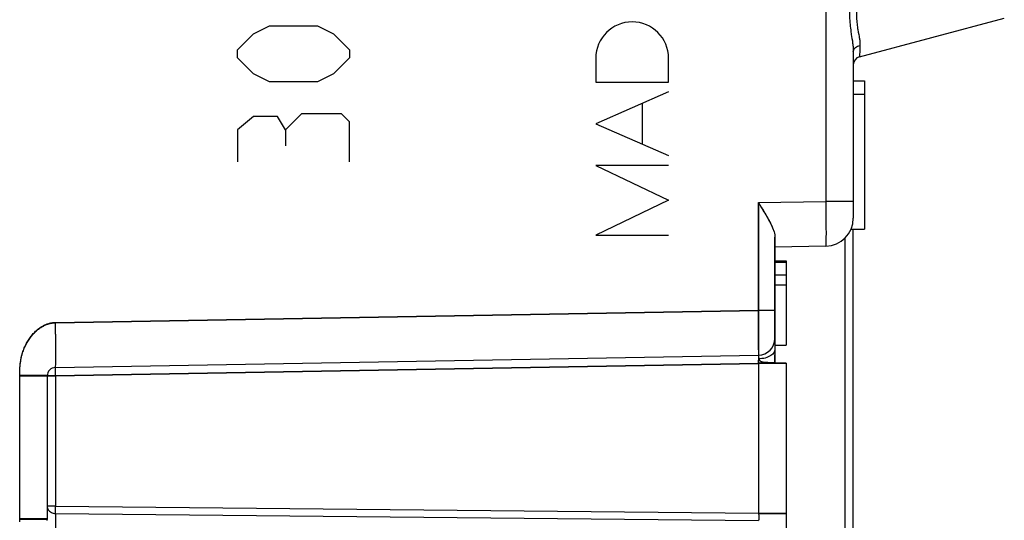
# Model space of a CAD drawing. Units: millimetres. Extents: x 27.7 to 119.6, y 56.5 to 131.4.
# Drawn here: x 50.9 to 68.4, y 81.2 to 90.1 of the extents above; entities that cross this region are included whole.
import ezdxf

# ---------------------------------------------------------------- set-up
doc = ezdxf.new("R2010")
doc.units = ezdxf.units.MM
doc.header["$LTSCALE"] = 23.1
doc.layers.get('0').update_dxf_attribs({"linetype": 'CONTINUOUS'})
for name, color, linetype in [('ASSI', 7, 'CONTINUOUS'), ('CURVE', 7, 'CONTINUOUS'), ('DRAFT', 7, 'CONTINUOUS'), ('RACCORDO', 7, 'CONTINUOUS')]:
    doc.layers.add(name, color=color, linetype=linetype)

msp = doc.modelspace()

# ---------------------------------------------------------------- linework, layer by layer
at = {"color": 7, "linetype": 'CONTINUOUS'}
for p, q in [((65.749, 89.056), (65.949, 89.056)), ((65.949, 89.056), (65.949, 86.406)), ((65.749, 88.818), (65.949, 88.818)), ((65.711, 86.406), (65.949, 86.406)), ((64.349, 85.838), (64.549, 85.838)), ((64.549, 85.838), (64.549, 84.332)), ((64.349, 85.814), (64.549, 85.814)), ((64.349, 85.587), (64.549, 85.587)), ((64.349, 85.41), (64.549, 85.41)), ((64.349, 84.332), (64.549, 84.332))]:
    msp.add_line(p, q, dxfattribs=at)
at = {"layer": 'ASSI', "color": 250, "linetype": 'CONTINUOUS'}
for p, q in [((65.258, 93.968), (65.258, 86.898)), ((65.714, 89.884), (65.725, 89.81)), ((65.839, 89.924), (65.846, 89.884)), ((65.868, 89.683), (65.867, 89.646)), ((64.055, 86.877), (65.258, 86.898)), ((65.258, 86.898), (65.259, 86.771)), ((65.749, 86.898), (65.258, 86.898)), ((64.055, 84.957), (64.055, 86.877)), ((65.259, 86.771), (65.26, 86.649)), ((65.26, 86.649), (65.261, 86.533)), ((65.261, 86.533), (65.261, 86.425)), ((65.261, 86.425), (65.262, 86.332)), ((65.262, 86.332), (65.261, 86.254)), ((65.602, 79.37), (65.602, 86.243)), ((51.497, 84.737), (64.055, 84.957)), ((64.056, 84.675), (64.055, 84.957)), ((64.055, 84.957), (64.349, 84.957)), ((51.499, 84.598), (51.497, 84.737)), ((64.057, 84.44), (64.056, 84.675)), ((64.057, 84.314), (64.057, 84.44)), ((64.056, 84.247), (64.057, 84.314)), ((64.06, 84.124), (64.057, 84.143)), ((51.497, 83.787), (64.056, 84.007)), ((64.055, 84.007), (64.054, 84.064)), ((64.318, 84.015), (64.302, 84.015)), ((64.328, 84.015), (64.318, 84.015)), ((64.333, 84.015), (64.328, 84.015)), ((64.338, 84.016), (64.333, 84.015)), ((50.858, 81.216), (50.858, 83.81)), ((51.349, 83.787), (50.858, 83.787)), ((51.35, 83.787), (51.497, 83.787)), ((51.497, 83.787), (51.497, 81.449)), ((64.058, 81.322), (64.549, 81.322)), ((51.349, 81.216), (50.858, 81.216))]:
    msp.add_line(p, q, dxfattribs=at)
at = {"layer": 'ASSI', "color": 7, "linetype": 'CONTINUOUS'}
for p, q in [((65.86, 89.482), (68.447, 90.175)), ((65.749, 89.574), (65.749, 86.598)), ((65.749, 89.056), (65.949, 89.056)), ((65.949, 89.056), (65.949, 86.406)), ((65.749, 88.818), (65.949, 88.818)), ((64.055, 86.877), (64.111, 86.786)), ((65.711, 86.406), (65.949, 86.406)), ((65.749, 76.041), (65.749, 86.406)), ((64.349, 84.455), (64.349, 86.262)), ((65.258, 86.098), (64.349, 86.082)), ((64.349, 85.838), (64.549, 85.838)), ((64.549, 85.838), (64.549, 85.816)), ((64.349, 85.814), (64.549, 85.814)), ((64.549, 85.814), (64.549, 84.332)), ((64.349, 85.587), (64.549, 85.587)), ((64.349, 85.41), (64.549, 85.41)), ((64.349, 84.332), (64.549, 84.332)), ((64.349, 84.006), (64.349, 84.16)), ((64.549, 84.006), (64.055, 84.006)), ((64.549, 84.006), (64.549, 80.759)), ((51.349, 83.787), (51.349, 81.216))]:
    msp.add_line(p, q, dxfattribs=at)
at = {"layer": 'ASSI', "color": 250, "linetype": 'CONTINUOUS'}
for points in [[(65.68, 90.292), (65.68, 90.251), (65.681, 90.21), (65.683, 90.171), (65.685, 90.134), (65.688, 90.098), (65.691, 90.063), (65.695, 90.03), (65.699, 89.998), (65.703, 89.968), (65.707, 89.939), (65.714, 89.884)], [(65.806, 90.292), (65.805, 90.257), (65.805, 90.222), (65.806, 90.189), (65.807, 90.158), (65.81, 90.127), (65.812, 90.098), (65.816, 90.07), (65.819, 90.043), (65.823, 90.017), (65.827, 89.992), (65.831, 89.969), (65.839, 89.924)], [(65.846, 89.884), (65.853, 89.846), (65.856, 89.829), (65.858, 89.812), (65.861, 89.796), (65.863, 89.78), (65.865, 89.765), (65.866, 89.749), (65.868, 89.733), (65.868, 89.717), (65.868, 89.7), (65.868, 89.683)], [(65.725, 89.81), (65.732, 89.766), (65.735, 89.745), (65.737, 89.726), (65.74, 89.707), (65.742, 89.688), (65.744, 89.669), (65.746, 89.651), (65.747, 89.632), (65.748, 89.613), (65.749, 89.594), (65.749, 89.574)], [(65.749, 89.574), (65.751, 89.591), (65.756, 89.607), (65.764, 89.623), (65.776, 89.638), (65.79, 89.651), (65.807, 89.662), (65.826, 89.672), (65.846, 89.679), (65.868, 89.683)], [(65.867, 89.646), (65.864, 89.584), (65.861, 89.51)], [(65.861, 89.51), (65.861, 89.491), (65.86, 89.486), (65.86, 89.483), (65.86, 89.482)], [(65.261, 86.254), (65.261, 86.195), (65.261, 86.171), (65.261, 86.15), (65.26, 86.133), (65.26, 86.119), (65.259, 86.107), (65.259, 86.1), (65.258, 86.098)], [(50.858, 83.81), (50.858, 83.832), (50.858, 83.843), (50.859, 83.855), (50.859, 83.866), (50.859, 83.878), (50.86, 83.89), (50.86, 83.902), (50.861, 83.915), (50.862, 83.928), (50.862, 83.942), (50.864, 83.956), (50.865, 83.971), (50.866, 83.986), (50.868, 84.002), (50.87, 84.018), (50.873, 84.036), (50.875, 84.053), (50.879, 84.072), (50.882, 84.091), (50.886, 84.111), (50.891, 84.131), (50.896, 84.152), (50.902, 84.173), (50.908, 84.195), (50.916, 84.216), (50.923, 84.238), (50.931, 84.26), (50.94, 84.282), (50.949, 84.303), (50.959, 84.324), (50.969, 84.345), (50.979, 84.364), (50.99, 84.384), (51.001, 84.403), (51.013, 84.421), (51.024, 84.439), (51.036, 84.457), (51.049, 84.474), (51.061, 84.49), (51.074, 84.506), (51.088, 84.522), (51.101, 84.537), (51.115, 84.551), (51.128, 84.565), (51.142, 84.579), (51.156, 84.591), (51.17, 84.603), (51.184, 84.615), (51.198, 84.626), (51.212, 84.636), (51.226, 84.646), (51.24, 84.655), (51.254, 84.664), (51.268, 84.672), (51.282, 84.679), (51.295, 84.687), (51.309, 84.693), (51.323, 84.699), (51.336, 84.705), (51.349, 84.71), (51.363, 84.714), (51.376, 84.718), (51.388, 84.722), (51.401, 84.725), (51.414, 84.728), (51.426, 84.73), (51.438, 84.732), (51.45, 84.734), (51.462, 84.735), (51.474, 84.736), (51.485, 84.737), (51.497, 84.737)], [(51.501, 84.012), (51.502, 84.045), (51.502, 84.082), (51.502, 84.125), (51.502, 84.172), (51.502, 84.223), (51.502, 84.279), (51.502, 84.337), (51.501, 84.399), (51.501, 84.464), (51.499, 84.598)], [(64.057, 84.143), (64.057, 84.147), (64.056, 84.15)], [(64.082, 84.053), (64.078, 84.058), (64.075, 84.064), (64.073, 84.069), (64.071, 84.074), (64.069, 84.08), (64.067, 84.085), (64.066, 84.091), (64.065, 84.097), (64.064, 84.102), (64.063, 84.108), (64.062, 84.113), (64.061, 84.119), (64.06, 84.124)], [(64.055, 84.007), (64.135, 84.009), (64.155, 84.009)], [(64.153, 84.023), (64.137, 84.025), (64.125, 84.028), (64.115, 84.031), (64.106, 84.035), (64.098, 84.039), (64.092, 84.043), (64.086, 84.048), (64.082, 84.053)], [(64.275, 84.013), (64.265, 84.015), (64.253, 84.016), (64.24, 84.017), (64.224, 84.018), (64.206, 84.019), (64.188, 84.02), (64.17, 84.022), (64.153, 84.023)], [(64.302, 84.015), (64.293, 84.015), (64.288, 84.014), (64.283, 84.014), (64.277, 84.014), (64.272, 84.013)], [(64.349, 84.017), (64.349, 84.017), (64.349, 84.016), (64.348, 84.016), (64.348, 84.016), (64.347, 84.016), (64.345, 84.016), (64.344, 84.016), (64.342, 84.016), (64.34, 84.016), (64.338, 84.016)], [(51.497, 83.787), (51.496, 83.826), (51.496, 83.845)], [(50.858, 81.176), (50.858, 81.19), (50.858, 81.216)]]:
    msp.add_lwpolyline(points, dxfattribs=at)
at = {"layer": 'ASSI', "color": 7, "linetype": 'CONTINUOUS'}
msp.add_lwpolyline([(64.111, 86.786), (64.137, 86.742), (64.163, 86.699), (64.187, 86.658), (64.21, 86.618), (64.231, 86.58), (64.251, 86.543), (64.269, 86.508), (64.285, 86.475), (64.3, 86.443), (64.313, 86.412), (64.324, 86.383), (64.333, 86.356), (64.34, 86.33), (64.345, 86.305), (64.348, 86.283), (64.349, 86.262)], dxfattribs=at)
for centre, radius, start, end in [((65.899, 89.338), 0.15, 105, 180), ((65.249, 86.598), 0.5, 271, 360), ((64.049, 84.457), 0.3, 336.2667, 358.6677)]:
    msp.add_arc(centre, radius, start, end, dxfattribs=at)
at = {"layer": 'CURVE', "color": 250, "linetype": 'CONTINUOUS'}
for p, q in [((54.748, 89.606), (55.034, 89.892)), ((55.034, 89.892), (55.32, 90.035)), ((55.32, 90.035), (56.177, 90.035)), ((56.177, 90.035), (56.462, 89.892)), ((56.462, 89.892), (56.748, 89.606)), ((54.748, 89.464), (54.748, 89.606)), ((56.748, 89.606), (56.748, 89.464)), ((55.034, 89.178), (54.748, 89.464)), ((56.748, 89.464), (56.462, 89.178)), ((61.149, 89.457), (61.149, 89.028)), ((62.449, 89.028), (62.449, 89.457)), ((55.32, 89.035), (55.034, 89.178)), ((56.462, 89.178), (56.177, 89.035)), ((56.177, 89.035), (55.32, 89.035)), ((61.149, 89.028), (62.449, 89.028)), ((62.449, 88.857), (61.149, 88.287)), ((61.985, 87.921), (61.985, 88.654)), ((55.034, 88.416), (54.748, 88.178)), ((55.463, 88.416), (55.034, 88.416)), ((55.605, 88.178), (55.463, 88.416)), ((55.891, 88.464), (55.605, 88.178)), ((56.605, 88.464), (55.891, 88.464)), ((56.748, 88.321), (56.605, 88.464)), ((56.748, 87.606), (56.748, 88.321)), ((54.748, 88.178), (54.748, 87.606)), ((55.605, 88.178), (55.605, 87.892)), ((61.149, 88.287), (62.449, 87.717)), ((61.149, 87.543), (62.449, 86.92)), ((62.449, 87.543), (61.149, 87.543)), ((62.449, 86.92), (61.149, 86.297)), ((61.149, 86.297), (62.449, 86.297))]:
    msp.add_line(p, q, dxfattribs=at)
msp.add_ellipse((61.799, 89.457), major_axis=(0, 0.65), ratio=0.999695, start_param=-1.570796, end_param=1.570796, dxfattribs=at)
at = {"layer": 'DRAFT', "color": 7, "linetype": 'CONTINUOUS'}
msp.add_line((65.749, 79.015), (65.749, 86.406), dxfattribs=at)
at = {"layer": 'DRAFT', "color": 250, "linetype": 'CONTINUOUS'}
msp.add_line((65.602, 79.37), (65.602, 86.243), dxfattribs=at)
at = {"layer": 'RACCORDO', "color": 250, "linetype": 'CONTINUOUS'}
for p, q in [((65.258, 93.968), (65.258, 86.898)), ((65.714, 89.884), (65.725, 89.81)), ((65.839, 89.924), (65.846, 89.884)), ((65.868, 89.683), (65.867, 89.646)), ((64.055, 86.877), (65.258, 86.898)), ((65.258, 86.898), (65.259, 86.771)), ((65.749, 86.898), (65.258, 86.898)), ((64.055, 86.877), (64.055, 84.95)), ((65.259, 86.771), (65.26, 86.649)), ((65.26, 86.649), (65.261, 86.533)), ((65.261, 86.533), (65.261, 86.425)), ((65.261, 86.425), (65.262, 86.332)), ((65.262, 86.332), (65.261, 86.254)), ((51.497, 84.73), (64.055, 84.95)), ((64.055, 84.95), (64.056, 84.771)), ((64.349, 84.95), (64.055, 84.95)), ((51.499, 84.591), (51.497, 84.73)), ((64.056, 84.771), (64.056, 84.604)), ((64.056, 84.604), (64.057, 84.454)), ((64.057, 84.454), (64.057, 84.328)), ((64.057, 84.328), (64.056, 84.26)), ((64.055, 84.159), (64.055, 84.152)), ((64.055, 84.152), (64.055, 84.15)), ((64.056, 84.109), (64.056, 84.098)), ((64.056, 84.098), (64.056, 84.085)), ((51.497, 83.781), (64.058, 84)), ((51.497, 83.93), (51.498, 83.934)), ((51.501, 83.979), (51.501, 84.006)), ((64.056, 84.049), (64.055, 84.02)), ((64.055, 84.02), (64.055, 84)), ((64.058, 84), (64.058, 81.326)), ((50.858, 81.224), (50.858, 83.803)), ((50.858, 83.781), (51.497, 83.781)), ((51.496, 83.819), (51.496, 83.855)), ((51.497, 83.781), (51.496, 83.819)), ((51.497, 83.781), (51.497, 81.453)), ((51.497, 81.453), (51.349, 81.453)), ((51.496, 81.419), (51.497, 81.453)), ((51.497, 81.453), (64.058, 81.326)), ((51.496, 81.386), (51.496, 81.419)), ((51.496, 81.357), (51.496, 81.386)), ((51.497, 81.333), (51.496, 81.357)), ((51.497, 81.323), (51.497, 81.333)), ((51.497, 81.323), (51.497, 81)), ((51.497, 81.323), (64.058, 81.196)), ((64.058, 81.326), (64.549, 81.326)), ((51.349, 81.224), (50.858, 81.224))]:
    msp.add_line(p, q, dxfattribs=at)
at = {"layer": 'RACCORDO', "color": 7, "linetype": 'CONTINUOUS'}
for p, q in [((65.86, 89.482), (68.447, 90.175)), ((65.749, 89.574), (65.749, 86.598)), ((64.349, 86.262), (64.349, 84.006)), ((65.258, 86.098), (64.349, 86.082)), ((51.497, 83.93), (64.055, 84.15)), ((64.066, 84.006), (64.549, 84.006)), ((64.549, 84.006), (64.549, 75.75)), ((51.349, 83.781), (51.349, 81.224))]:
    msp.add_line(p, q, dxfattribs=at)
at = {"layer": 'RACCORDO', "color": 250, "linetype": 'CONTINUOUS'}
for points in [[(65.68, 90.292), (65.68, 90.251), (65.681, 90.21), (65.683, 90.171), (65.685, 90.134), (65.688, 90.098), (65.691, 90.063), (65.695, 90.03), (65.699, 89.998), (65.703, 89.968), (65.707, 89.939), (65.714, 89.884)], [(65.806, 90.292), (65.805, 90.257), (65.805, 90.222), (65.806, 90.189), (65.807, 90.158), (65.81, 90.127), (65.812, 90.098), (65.816, 90.07), (65.819, 90.043), (65.823, 90.017), (65.827, 89.992), (65.831, 89.969), (65.839, 89.924)], [(65.846, 89.884), (65.853, 89.846), (65.856, 89.829), (65.858, 89.812), (65.861, 89.796), (65.863, 89.78), (65.865, 89.765), (65.866, 89.749), (65.868, 89.733), (65.868, 89.717), (65.868, 89.7), (65.868, 89.683)], [(65.725, 89.81), (65.732, 89.766), (65.735, 89.745), (65.737, 89.726), (65.74, 89.707), (65.742, 89.688), (65.744, 89.669), (65.746, 89.651), (65.747, 89.632), (65.748, 89.613), (65.749, 89.594), (65.749, 89.574)], [(65.749, 89.574), (65.751, 89.591), (65.756, 89.607), (65.764, 89.623), (65.776, 89.638), (65.79, 89.651), (65.807, 89.662), (65.826, 89.672), (65.846, 89.679), (65.868, 89.683)], [(65.867, 89.646), (65.864, 89.584), (65.861, 89.51)], [(65.861, 89.51), (65.861, 89.491), (65.86, 89.486), (65.86, 89.483), (65.86, 89.482)], [(65.261, 86.254), (65.261, 86.195), (65.261, 86.171), (65.261, 86.15), (65.26, 86.133), (65.26, 86.119), (65.259, 86.107), (65.259, 86.1), (65.258, 86.098)], [(50.858, 83.803), (50.858, 83.825), (50.858, 83.836), (50.859, 83.848), (50.859, 83.859), (50.859, 83.871), (50.86, 83.883), (50.86, 83.895), (50.861, 83.908), (50.862, 83.921), (50.862, 83.935), (50.864, 83.949), (50.865, 83.964), (50.866, 83.979), (50.868, 83.995), (50.87, 84.011), (50.873, 84.029), (50.875, 84.046), (50.879, 84.065), (50.882, 84.084), (50.886, 84.104), (50.891, 84.124), (50.896, 84.145), (50.902, 84.166), (50.908, 84.188), (50.916, 84.21), (50.923, 84.232), (50.931, 84.253), (50.94, 84.275), (50.949, 84.296), (50.959, 84.317), (50.969, 84.338), (50.979, 84.357), (50.99, 84.377), (51.001, 84.396), (51.013, 84.414), (51.024, 84.432), (51.036, 84.45), (51.049, 84.467), (51.061, 84.483), (51.074, 84.499), (51.088, 84.515), (51.101, 84.53), (51.115, 84.544), (51.128, 84.558), (51.142, 84.572), (51.156, 84.584), (51.17, 84.596), (51.184, 84.608), (51.198, 84.619), (51.212, 84.629), (51.226, 84.639), (51.24, 84.648), (51.254, 84.657), (51.268, 84.665), (51.282, 84.672), (51.295, 84.68), (51.309, 84.686), (51.323, 84.692), (51.336, 84.698), (51.349, 84.703), (51.363, 84.707), (51.376, 84.711), (51.388, 84.715), (51.401, 84.718), (51.414, 84.721), (51.426, 84.723), (51.438, 84.725), (51.45, 84.727), (51.462, 84.728), (51.474, 84.729), (51.485, 84.73), (51.497, 84.73)], [(51.501, 84.006), (51.502, 84.038), (51.502, 84.075), (51.502, 84.118), (51.502, 84.165), (51.502, 84.216), (51.502, 84.272), (51.502, 84.33), (51.501, 84.392), (51.501, 84.457), (51.499, 84.591)], [(64.056, 84.26), (64.056, 84.207), (64.056, 84.187), (64.056, 84.171), (64.055, 84.159)], [(64.349, 84.256), (64.348, 84.239), (64.343, 84.221), (64.335, 84.204), (64.324, 84.188), (64.31, 84.172), (64.294, 84.157), (64.274, 84.143), (64.253, 84.131), (64.229, 84.119), (64.203, 84.11), (64.176, 84.101), (64.148, 84.095)], [(64.055, 84.15), (64.055, 84.149), (64.055, 84.146), (64.056, 84.142), (64.056, 84.136), (64.056, 84.129), (64.056, 84.12), (64.056, 84.109)], [(64.056, 84.085), (64.056, 84.077), (64.056, 84.068), (64.056, 84.059), (64.056, 84.049)], [(64.148, 84.095), (64.118, 84.09), (64.087, 84.087), (64.057, 84.085)], [(51.496, 83.855), (51.496, 83.887), (51.496, 83.899), (51.496, 83.91), (51.496, 83.919), (51.496, 83.925), (51.496, 83.929), (51.497, 83.93)], [(51.498, 83.934), (51.499, 83.943), (51.5, 83.958), (51.501, 83.979)], [(51.349, 81.453), (51.351, 81.436), (51.354, 81.42), (51.36, 81.404), (51.369, 81.389), (51.379, 81.375), (51.392, 81.362), (51.407, 81.351), (51.423, 81.341), (51.44, 81.334), (51.458, 81.328), (51.477, 81.324), (51.497, 81.323)], [(64.058, 81.326), (64.058, 81.313), (64.059, 81.3), (64.059, 81.288), (64.059, 81.275), (64.059, 81.263), (64.059, 81.251), (64.059, 81.24), (64.059, 81.23), (64.059, 81.22), (64.059, 81.211), (64.058, 81.203), (64.058, 81.196)], [(50.858, 81.184), (50.858, 81.198), (50.858, 81.224)], [(51.35, 81.196), (51.35, 81.202), (51.35, 81.208), (51.349, 81.213), (51.349, 81.219), (51.349, 81.224)]]:
    msp.add_lwpolyline(points, dxfattribs=at)
at = {"layer": 'RACCORDO', "color": 7, "linetype": 'CONTINUOUS'}
for points in [[(64.055, 86.877), (64.105, 86.795), (64.121, 86.769)], [(64.121, 86.769), (64.153, 86.715), (64.169, 86.689), (64.185, 86.662), (64.2, 86.636), (64.215, 86.61), (64.229, 86.583), (64.244, 86.557), (64.257, 86.531), (64.27, 86.505), (64.283, 86.479), (64.295, 86.454), (64.306, 86.428), (64.316, 86.403), (64.326, 86.378), (64.333, 86.353), (64.34, 86.33), (64.345, 86.306), (64.348, 86.284), (64.349, 86.262)], [(64.066, 84.006), (64.064, 84.006), (64.063, 84.005), (64.061, 84.004), (64.06, 84.003), (64.059, 84.001), (64.058, 84)]]:
    msp.add_lwpolyline(points, dxfattribs=at)
for centre, radius, start, end in [((65.899, 89.338), 0.15, 105, 180), ((65.249, 86.598), 0.5, 271, 360), ((64.049, 84.45), 0.3, 271, 360), ((51.499, 83.781), 0.15, 91, 180)]:
    msp.add_arc(centre, radius, start, end, dxfattribs=at)

doc.saveas('drawing.dxf')
